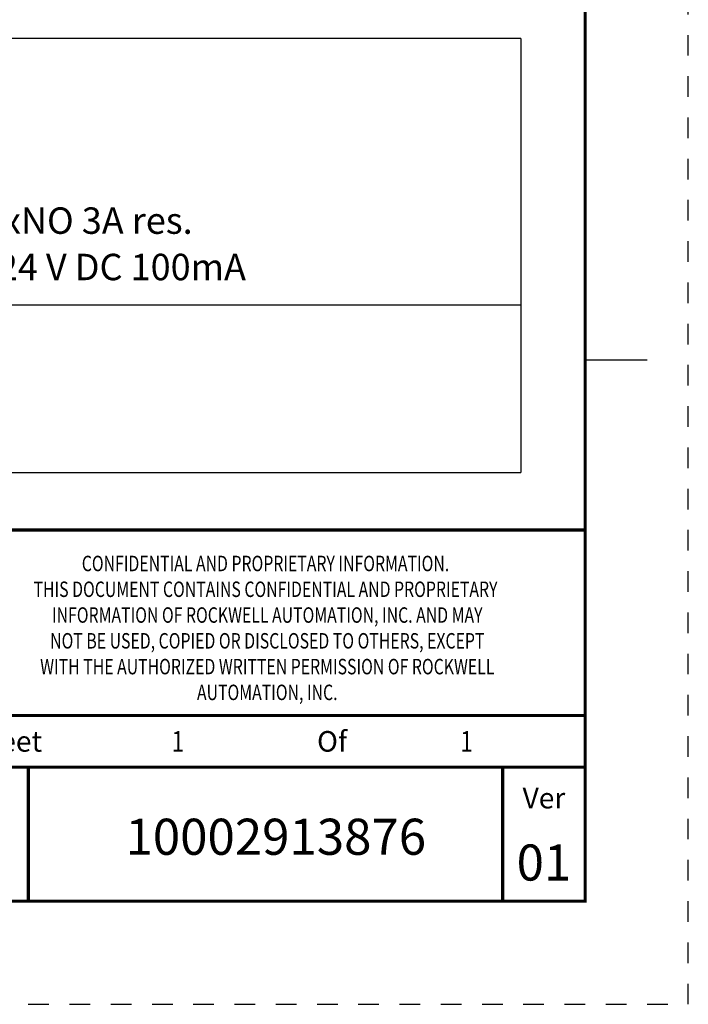
# Model space of a CAD drawing. Extents: x 0 to 34, y 0 to 22.
# Drawn here: x 30.8 to 34, y 0 to 4.8 of the extents above; entities that cross this region are included whole.
import ezdxf
from ezdxf.enums import TextEntityAlignment as Align

# ---------------------------------------------------------------- set-up
doc = ezdxf.new("R2010")
doc.units = 0
doc.header["$LTSCALE"] = 0.25
doc.header["$MEASUREMENT"] = 0
doc.linetypes.add('HIDDEN', pattern=[0.375, 0.25, -0.125])
doc.layers.get('0').update_dxf_attribs({"linetype": 'CONTINUOUS'})
for name, color, linetype in [('BORDER', 1, 'HIDDEN'), ('OBJECT', 7, 'CONTINUOUS'), ('TEXT', 7, 'CONTINUOUS')]:
    doc.layers.add(name, color=color, linetype=linetype)
doc.styles.add('ROMAND', font='romand')
doc.styles.add('S', font='simplex.shx', dxfattribs={"width": 0.8})
doc.styles.get("Standard").update_dxf_attribs({"font": 'ROMANS.SHX'})

# ---------------------------------------------------------------- blocks, each defined once
blk = doc.blocks.new('d_size_h_rev1')
at = {"linetype": 'Continuous'}
blk.add_line((33.5, 3.125), (33.799999, 3.125), dxfattribs=at)
at = {"const_width": 0.015}
blk.add_lwpolyline([(33.5, 0.5), (33.5, 21.5), (0.5, 21.5), (0.5, 0.5)], close=True, dxfattribs=at)
for points in [[(33.5, 2.3), (25.8, 2.3), (25.8, 0.5)], [(25.8, 1.4), (33.5, 1.4)], [(33.5, 1.15), (30.4, 1.15)], [(30.800001, 1.15), (30.800001, 0.5)], [(33.1, 1.15), (33.1, 0.5)]]:
    blk.add_lwpolyline(points, dxfattribs=at)
at = {"layer": 'BORDER', "linetype": 'HIDDEN'}
for p, q in [((34, 0), (34, 22)), ((0, 0), (34, 0))]:
    blk.add_line(p, q, dxfattribs=at)
at = {"style": 'S', "width": 0.75}
for s, p in [('CONFIDENTIAL AND PROPRIETARY INFORMATION.', (31.95, 2.1)), ('THIS DOCUMENT CONTAINS CONFIDENTIAL AND PROPRIETARY', (31.95, 1.975)), (' INFORMATION OF ROCKWELL AUTOMATION, INC. AND MAY', (31.95, 1.85)), (' NOT BE USED, COPIED OR DISCLOSED TO OTHERS, EXCEPT', (31.95, 1.725)), (' WITH THE AUTHORIZED WRITTEN PERMISSION OF ROCKWELL', (31.95, 1.6)), (' AUTOMATION, INC.', (31.95, 1.475))]:
    blk.add_text(s, height=0.075, dxfattribs=at).set_placement(p, align=Align.CENTER)
for s, p in [('Sheet', (30.5, 1.225)), ('Of', (32.2, 1.225))]:
    blk.add_text(s, height=0.1).set_placement(p)
blk.add_text('Ver', height=0.1).set_placement((33.3, 0.95), align=Align.CENTER)
at = {"style": 'ROMAND', "flags": 8}
for tag, height, p in [('SAP_DOC_DESCRIPTION', 0.12, (28.1, 1.2)), ('SAP_DOC_NUMBER', 0.175, (32, 0.725)), ('SZ', 0.175, (30.6, 0.6)), ('SAP_DOC_VERSION', 0.175, (33.3, 0.6))]:
    blk.add_attdef(tag, text='', height=height, dxfattribs=at).set_placement(p, align=Align.CENTER)
at = {"width": 0.8, "flags": 8}
for tag, height, p in [('SHT', 0.1, (31.525, 1.225)), ('TSHT', 0.1, (32.925, 1.225)), ('LINE2_DOC_DESC', 0.12, (28.1, 1)), ('LINE3_DOC_DESC', 0.12, (28.1, 0.8))]:
    blk.add_attdef(tag, text='', height=height, dxfattribs=at).set_placement(p, align=Align.CENTER)
for tag, p in [('SAP_DOC_USER', (26.7, 0.55)), ('SAP_DOC_DATE', (28.65, 0.55))]:
    blk.add_attdef(tag, p, '', height=0.12, dxfattribs=at)

msp = doc.modelspace()

# ---------------------------------------------------------------- linework, layer by layer
at = {"layer": 'TEXT'}
for p, q in [((33.1874, 4.6829), (12.9075, 4.6829)), ((33.1874, 4.6829), (33.1874, 2.5787)), ((33.1874, 3.3895), (12.9075, 3.3895)), ((12.9075, 2.5787), (33.1874, 2.5787))]:
    msp.add_line(p, q, dxfattribs=at)

# ---------------------------------------------------------------- block references
at = {"layer": 'OBJECT'}
ref = msp.add_blockref('d_size_h_rev1', (0, 0), dxfattribs=at)
ref.add_attrib('SAP_DOC_NUMBER', '10002913876', dxfattribs={"layer": '0', "height": 0.175, "style": 'ROMAND', "flags": 8}).set_placement((32, 0.725), align=Align.CENTER)
ref.add_attrib('SAP_DOC_VERSION', '01', dxfattribs={"layer": '0', "height": 0.175, "style": 'ROMAND', "flags": 8}).set_placement((33.3, 0.6), align=Align.CENTER)
ref.add_attrib('SHT', '1', dxfattribs={"layer": '0', "height": 0.1, "width": 0.8, "flags": 8}).set_placement((31.525, 1.225), align=Align.CENTER)
ref.add_attrib('TSHT', '1', dxfattribs={"layer": '0', "height": 0.1, "width": 0.8, "flags": 8}).set_placement((32.925, 1.225), align=Align.CENTER)

# ---------------------------------------------------------------- texts
at = {"layer": 'OBJECT', "color": 7, "lineweight": 5}
for s, p in [('UL:2xC300, 250V AC 2xNO 3A res.', (28.9488, 3.7359)), ('24V DC 2xNO 2A res./ 24 V DC 100mA', (28.9234, 3.511))]:
    msp.add_text(s, height=0.128113, dxfattribs=at).set_placement(p)

doc.saveas('drawing.dxf')
